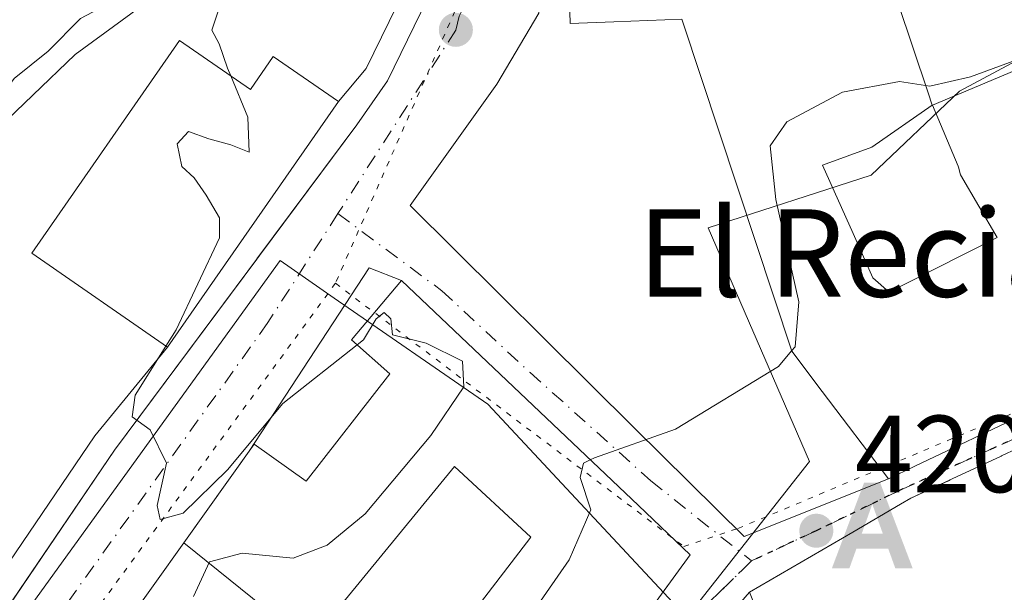
# Model space of a CAD drawing. Units: metres. Extents: x 576800 to 580250, y 4724231 to 4726583.
# Drawn here: x 579473 to 579563, y 4724558 to 4724611 of the extents above; entities that cross this region are included whole.
import ezdxf
from ezdxf.enums import TextEntityAlignment as Align

# ---------------------------------------------------------------- set-up
doc = ezdxf.new("R2010")
doc.units = ezdxf.units.M
doc.header["$MEASUREMENT"] = 0
doc.linetypes.add('DGN Style 4', pattern=[2.6384748266838614, 1.318413404963828, -0.6592067024819142, 0.001648016756204785, -0.6592067024819142])
doc.linetypes.add('DGN Style 5', pattern=[1.1536117293433497, 0.4944050268614355, -0.6592067024819142])
for name, color, linetype, lineweight in [('Alojamiento puntual', 7, 'Continuous', 0), ('Corriente natural Cxs', 4, 'Continuous', 13), ('Curva de nivel normal', 30, 'Continuous', 0), ('Edificación Cxs', 1, 'Continuous', 13), ('Elemento construido', 1, 'Continuous', 0), ('Explanada Cxs', 7, 'Continuous', 0), ('Núcleo urbano CxS', 7, 'Continuous', 0), ('Punto de cota en terreno', 7, 'Continuous', 0), ('Ruta', 7, 'DGN Style 5', 30), ('Rótulo de punto de cota en terreno', 7, 'Continuous', 0), ('Texto cartográfico', 7, 'Continuous', 0), ('Vía pecuaria eje', 92, 'DGN Style 5', 0), ('Vía urbana Cxs', 4, 'Continuous', 0), ('Vía urbana eje', 4, 'DGN Style 4', 0)]:
    doc.layers.add(name, color=color, linetype=linetype, lineweight=lineweight)
doc.styles.add('Style-Arial', font='txt')

# ---------------------------------------------------------------- blocks, each defined once
blk = doc.blocks.new('5PATER')
at = {"layer": 'Núcleo urbano CxS', "linetype": 'Continuous', "lineweight": 0}
h = blk.add_hatch(color=51, dxfattribs=at)
edge = h.paths.add_edge_path()
edge.add_ellipse((0, 0), major_axis=(-0.1095731443231308, -0.1110710700762829), ratio=0.9994222409660322, start_angle=0, end_angle=360)
blk = doc.blocks.new('5ALOJA')
at = {"layer": 'Corriente natural Cxs', "linetype": 'Continuous', "lineweight": 0}
h = blk.add_hatch(color=6, dxfattribs=at)
h.paths.add_polyline_path([(-0.3691, -0.3496), (-0.0741, 0.4354), (0.0729, 0.4354), (0.3709000000000001, -0.3496), (0.2119, -0.3496), (0.1469, -0.1686), (-0.1441, -0.1686), (-0.2091, -0.3496)])
h.paths.add_polyline_path([(-0.0961, -0.0326), (0.0009000000000000001, 0.2394), (0.09790000000000001, -0.0326)], flags=16)

msp = doc.modelspace()

# ---------------------------------------------------------------- linework, layer by layer
at = {"layer": 'Curva de nivel normal', "color": 30, "linetype": 'Continuous', "lineweight": 0, "elevation": 420, "flags": 128}
for points in [[(579500.3285999997, 4724616.703600001), (579503.8200000003, 4724618.360099999), (579504.2999999998, 4724622.800100001), (579504.1699999999, 4724625.770099999), (579502.4900000002, 4724628.090100001), (579498.2599999999, 4724629.340100001), (579493.04, 4724628.9001), (579489.9800000004, 4724628.7601), (579486.8600000005, 4724624.890100001), (579485.79, 4724618.1801), (579484.2800000003, 4724614.470100001), (579482, 4724612.690099999), (579478.5800000001, 4724610.850099999), (579475.6299999999, 4724607.870100001), (579472.5099999999, 4724605.340100001), (579470.3099999996, 4724602.4001), (579467.6600000003, 4724600.850099999), (579463.1399999997, 4724600.3201), (579461.25, 4724600.610099999), (579460.2199999997, 4724601.5801), (579459.9978999998, 4724601.5374)], [(579492.3235999999, 4724605.5876), (579492.0300000003, 4724606.300100001), (579491.2599999999, 4724608.530099999), (579490.5999999996, 4724609.780099999), (579491.2000000002, 4724611.600099999), (579492.3084000006, 4724612.4944)], [(579571.0473999997, 4724609.2708), (579569.79, 4724609.100099999), (579559.9900000002, 4724605.5001), (579556.2800000003, 4724604.640100001), (579555.8916999997, 4724604.7018)], [(579486.4001000002, 4724580.8542), (579487.3300000001, 4724582.340100001), (579491.2999999998, 4724590.780099999), (579491.2999999998, 4724592.610099999), (579490.0800000001, 4724594.6801), (579488.9900000002, 4724596.2601), (579487.8399999999, 4724597.3101), (579487.4199999999, 4724599.380100001), (579488.4600000001, 4724600.4901), (579490.3300000001, 4724599.8201), (579492.3300000001, 4724599.270099999), (579494, 4724598.600099999), (579493.8799999999, 4724601.8101), (579492.3235999999, 4724605.5876)], [(579555.8916999997, 4724604.7018), (579553.5099999999, 4724605.0801), (579548.2800000003, 4724604.100099999), (579543.1799999997, 4724601.4001), (579541.6600000003, 4724599.1801), (579542.2000000002, 4724594.270099999), (579544.29, 4724584.920100001), (579543.9400000004, 4724580.780099999), (579543.6308000004, 4724580.418)], [(579488.9100000003, 4724557.940099999), (579490.3899999997, 4724561.100099999), (579493.3700000001, 4724561.9001), (579498.04, 4724561.460100001), (579501.1600000003, 4724562.630100001), (579504.6100000005, 4724565.4901), (579510.6200000001, 4724572.6601), (579513.6500000004, 4724577.120100001), (579513.54, 4724579.4801), (579510.2000000002, 4724581.140100001), (579507.1200000001, 4724581.9001), (579506.9600000001, 4724583.350099999), (579506.3499999996, 4724583.940099999), (579505.6200000001, 4724583.350099999), (579504.4800000004, 4724581.4301), (579503.8923000004, 4724580.966499999)], [(579503.8923000004, 4724580.966499999), (579497.0899999999, 4724575.600099999), (579492.0199999996, 4724569.520099999), (579487.9900000002, 4724565.5701), (579485.8700000001, 4724564.9901), (579485.6100000005, 4724566.280099999), (579486.4400000004, 4724570.130100001), (579484.9699999997, 4724573.1801), (579483.2999999998, 4724574.370100001), (579483.5999999996, 4724576.380100001), (579486.4001000002, 4724580.8542)], [(579543.6308000004, 4724580.418), (579542.4199999999, 4724579.0001), (579533, 4724573.2401), (579525.5999999996, 4724570.640100001), (579525.2122999998, 4724570.444399999)], [(579525.2122999998, 4724570.444399999), (579524.5899999999, 4724570.130100001), (579524.29, 4724568.8301), (579525.2699999996, 4724565.870100001), (579523.2800000003, 4724561.290100001), (579515.4699999997, 4724550.020099999)]]:
    msp.add_lwpolyline(points, dxfattribs=at)
at = {"layer": 'Edificación Cxs', "color": 1, "linetype": 'Continuous', "lineweight": 13, "flags": 128}
for points, elevation in [([(579506.1901000004, 4724617.800100001), (579498.7600999996, 4724616.4101), (579492.3800999997, 4724612.360099999), (579490.2100999998, 4724616.4301), (579478.1001000004, 4724607.550100001), (579466.4600999998, 4724596.370100001), (579455.3300999999, 4724605.270099999), (579467.5500999996, 4724618.2401), (579483.6901000004, 4724628.8201), (579504.8201000001, 4724631.2501)], 432.4836000000068), ([(579487.6401000004, 4724608.840100001), (579494.1201, 4724604.340100001), (579496.2200999996, 4724607.360099999), (579502.1700999998, 4724603.2401), (579486.5500999996, 4724580.7501), (579474.1201, 4724589.380100001)], 427.6978999999993), ([(579556.4903999995, 4724602.910300001), (579556.5284000002, 4724602.9264), (579558.8700000001, 4724597.336999999), (579558.9000000004, 4724597.226), (579559.0889999997, 4724596.530999999), (579562.4299999997, 4724590.812999999), (579556.7039999999, 4724587.91), (579552.5439999999, 4724585.801000001), (579551.0700000003, 4724587.096999999), (579549.2549999999, 4724591.175000001), (579546.4649999999, 4724597.422), (579550.983, 4724599.056)], 431.6196000000053), ([(579522.5470000004, 4724545.5405), (579512.3545000004, 4724553.687000001), (579512.369, 4724553.705499999), (579519.7901, 4724563.380100001), (579512.7901, 4724569.840100001), (579499.5094999997, 4724553.606799999), (579488.0290000001, 4724562.8485), (579494.4700999996, 4724571.870100001), (579499.2301000003, 4724568.5101), (579506.8701, 4724578.3301), (579503.3800999997, 4724581.420100001), (579507.9501, 4724586.850099999), (579529.6199000003, 4724566.2555), (579534.3501000004, 4724561.7601)], 432.3773999999977), ([(579512.3545000004, 4724553.687000001), (579507.2100999998, 4724546.9801), (579503.3872999996, 4724550.1885), (579500.3642999995, 4724552.7259), (579499.4301000005, 4724553.5101), (579499.5094999997, 4724553.606799999), (579512.7901, 4724569.840100001), (579519.7901, 4724563.380100001), (579512.369, 4724553.705499999)], 432.5004000000045)]:
    msp.add_lwpolyline(points, close=True, dxfattribs=dict(at, elevation=elevation))
at = {"layer": 'Edificación Cxs', "color": 1, "linetype": 'Continuous', "lineweight": 13, "extrusion": (-0.2328597750011331, 0.3544019002405922, 0.9056354776024839), "elevation": 1539864.959786433, "flags": 128}
msp.add_lwpolyline([(-3078667.339840653, -3287595.920629068), (-3078684.674731092, -3287600.480157083), (-3078703.97332096, -3287600.457282803)], dxfattribs=at)
at = {"layer": 'Edificación Cxs', "color": 1, "linetype": 'Continuous', "lineweight": 13, "flags": 128}
for points, elevation in [([(579565.0543000001, 4724574.6765), (579554.9020999996, 4724569.859300001), (579552.4801000003, 4724568.710100001), (579546.4231000004, 4724576.7127), (579544.7400000002, 4724578.936699999), (579544.4068999998, 4724579.376900001), (579543.6401000004, 4724580.390100001), (579533.6848999998, 4724610.5031), (579533.5900999998, 4724610.790100001), (579527.3819000004, 4724610.5471), (579523.3701, 4724610.390100001), (579523.0941000005, 4724620.092700001)], 432.1725000000002), ([(579553.3488999996, 4724612.315500001), (579556.1157000001, 4724604.030900001), (579556.4903999995, 4724602.910300001), (579550.983, 4724599.056), (579546.4649999999, 4724597.422), (579549.2549999999, 4724591.175000001), (579551.0700000003, 4724587.096999999), (579552.5439999999, 4724585.801000001), (579556.7039999999, 4724587.91), (579562.4299999997, 4724590.812999999), (579559.0889999997, 4724596.530999999), (579558.9000000004, 4724597.226), (579558.8700000001, 4724597.336999999), (579556.5284000002, 4724602.9264), (579571.0998999998, 4724609.0404)], 432.1725000000002), ([(579563.1333, 4724549.266600001), (579561.8403000003, 4724548.784499999), (579561.6096999999, 4724548.6985), (579560.2741, 4724548.2007), (579560.2616999998, 4724548.1961), (579545.9200999998, 4724542.850099999), (579539.7801000001, 4724558.3201), (579549.2237, 4724563.8325), (579549.2353999997, 4724563.839299999), (579553.5950999996, 4724566.384299999), (579554.5301000001, 4724566.9301), (579557.9757000003, 4724568.539899999), (579558.1233000001, 4724568.608899999), (579558.3041000003, 4724568.693499999), (579562.8079000004, 4724570.797700001), (579562.8195000002, 4724570.803099999), (579570.0083, 4724574.1621)], 432.3527000000038), ([(579482.7198999999, 4724555.411499999), (579488.0290000001, 4724562.8485), (579499.5094999997, 4724553.606799999)], 436.8317999999999)]:
    msp.add_lwpolyline(points, dxfattribs=dict(at, elevation=elevation))
at = {"layer": 'Edificación Cxs', "color": 1, "linetype": 'Continuous', "lineweight": 13, "extrusion": (0.05788115288327368, 0.0833384845286093, 0.9948389161755676), "elevation": 427704.7475039415, "flags": 128}
msp.add_lwpolyline([(2219153.832613599, -4189286.76948055), (2219153.832613599, -4189259.24523248)], dxfattribs=at)
at = {"layer": 'Edificación Cxs', "color": 1, "linetype": 'Continuous', "lineweight": 13}
for points in [[(579455.3300999999, 4724605.270099999, 428.110400000005), (579466.4600999998, 4724596.370100001, 425.8111000000063), (579478.1001000004, 4724607.550100001, 430.2446999999956), (579490.2100999998, 4724616.4301, 432.4836000000069), (579492.3800999997, 4724612.360099999, 425.0954999999958), (579498.7600999996, 4724616.4101, 428.7814000000071), (579506.1901000004, 4724617.800100001, 425.5136999999959), (579504.8201000001, 4724631.2501, 425.0592000000034), (579483.6901000004, 4724628.8201, 426.186600000001)], [(579565.0543000001, 4724574.6765, 429.3423999999941), (579554.9020999996, 4724569.859300001, 427.9582999999984), (579552.4801000003, 4724568.710100001, 425.5328000000009), (579546.4231000004, 4724576.7127, 426.6138999999966), (579544.7400000002, 4724578.936699999, 425.7382000000071), (579544.4068999998, 4724579.376900001, 425.5163999999932), (579543.6401000004, 4724580.390100001, 425.0342999999993), (579533.6848999998, 4724610.5031, 429.6781000000047), (579533.5900999998, 4724610.790100001, 430.0170999999973), (579527.3819000004, 4724610.5471, 427.7155000000057), (579523.3701, 4724610.390100001, 423.7639000000054), (579523.0941000005, 4724620.092700001, 425.4576999999991), (579522.9600999998, 4724624.8101, 422.9575999999943), (579523.6201, 4724624.790100001, 423.3537000000069), (579533.9310999997, 4724624.4351, 425.8401000000013), (579549.4801000003, 4724623.9001, 422.0264000000025), (579551.4726999998, 4724617.933499999, 425.9725999999937), (579552.1485000001, 4724615.9101, 425.2437999999966), (579553.3488999996, 4724612.315500001, 423.9731999999931), (579556.1157000001, 4724604.030900001, 426.8398000000016), (579556.4901000002, 4724602.9101, 427.3809000000037), (579556.5285, 4724602.926100001, 427.343200000003), (579571.1001000004, 4724609.040100001, 427.0522000000056)], [(579502.1700999998, 4724603.2401, 423.4049999999989), (579496.2200999996, 4724607.360099999, 422.1679000000004), (579494.1201, 4724604.340100001, 427.6978999999993), (579487.6401000004, 4724608.840100001, 425.1753999999929), (579474.1201, 4724589.380100001, 423.1557999999932), (579486.5500999996, 4724580.7501, 426.1977999999945)], [(579445.3399, 4724503.052300001, 429.107600000003), (579450.0040999996, 4724509.585300001, 428.3616999999941), (579451.4288999997, 4724511.5811, 428.4878999999929), (579461.0087000001, 4724524.999700001, 428.2572999999975), (579462.4335000003, 4724526.9955, 427.8611999999994), (579476.1076999997, 4724546.149499999, 427.457899999994), (579479.2903000005, 4724550.6075, 427.0429000000004), (579482.7198999999, 4724555.411499999, 428.6328999999969), (579488.0292999997, 4724562.848300001, 428.6030000000028), (579494.4700999996, 4724571.870100001, 422.921199999997), (579499.2301000003, 4724568.5101, 430.3843000000052), (579506.8701, 4724578.3301, 430.4845999999961), (579503.3800999997, 4724581.420100001, 424.2189999999973), (579507.9501, 4724586.850099999, 423.8534000000073), (579529.6199000003, 4724566.2555, 429.0406999999978), (579534.3501000004, 4724561.7601, 427.3978999999963), (579522.5466999998, 4724545.5407, 428.0078000000067), (579522.5066999998, 4724545.4857, 427.9867999999988), (579512.0005000001, 4724531.048699999, 429.0377000000008), (579503.3532999996, 4724519.166099999, 429.2795999999944), (579496.5573000005, 4724509.827299999, 429.2654000000039), (579496.3701, 4724509.5701, 429.2073999999994), (579492.9051000001, 4724505.3783, 429.9835000000021)], [(579539.7801000001, 4724558.3201, 426.2283000000025), (579549.2237, 4724563.8325, 425.9616999999998), (579549.2353999997, 4724563.839299999, 425.959600000002), (579553.5950999996, 4724566.384299999, 426.1445999999996), (579554.5301000001, 4724566.9301, 426.4597000000067), (579557.9757000003, 4724568.539899999, 428.9940999999963), (579558.1233000001, 4724568.608899999, 429.0509000000021), (579558.3041000003, 4724568.693499999, 429.1159999999945), (579562.8079000004, 4724570.797700001, 429.1802000000025), (579562.8195000002, 4724570.803099999, 429.1778999999952), (579570.0083, 4724574.1621, 429.5397999999987)], [(579512.369, 4724553.705499999, 425.8426000000036), (579519.7901, 4724563.380100001, 429.0684000000037), (579512.7901, 4724569.840100001, 430.215400000001), (579499.5093, 4724553.606899999, 432.3776999999973), (579499.4301000005, 4724553.5101, 432.5004000000045), (579500.3642999995, 4724552.7259, 430.7439000000013), (579503.3872999996, 4724550.1885, 428.6426999999967), (579507.2100999998, 4724546.9801, 431.1349999999948), (579512.3547, 4724553.686899999, 425.8484999999928), (579512.369, 4724553.705499999, 425.8426000000036)], [(579512.369, 4724553.705499999, 425.8426000000036), (579519.7901, 4724563.380100001, 429.0684000000037), (579512.7901, 4724569.840100001, 430.215400000001), (579499.5093, 4724553.606899999, 432.3776999999973), (579499.4301000005, 4724553.5101, 432.5004000000045), (579500.3642999995, 4724552.7259, 430.7439000000013), (579503.3872999996, 4724550.1885, 428.6426999999967), (579507.2100999998, 4724546.9801, 431.1349999999948), (579512.3547, 4724553.686899999, 425.8484999999928), (579512.369, 4724553.705499999, 425.8426000000036)]]:
    msp.add_polyline3d(points, dxfattribs=at)
at = {"layer": 'Elemento construido', "color": 1, "linetype": 'Continuous', "lineweight": 0}
msp.add_polyline3d([(579420.7401000002, 4724541.5701, 428.4119000000064), (579420.6601, 4724541.460100001, 428.1352999999945), (579419.0100999996, 4724538.840100001, 423.1098999999958), (579421.3901000004, 4724537.0101, 421.9410000000062), (579423.1201, 4724535.6801, 421.9042999999947), (579425.4801000003, 4724534.5601, 422.1370000000024), (579427.8300999999, 4724533.690099999, 421.8601999999955), (579430.3201000001, 4724533.2601, 421.784799999994), (579436.3300999999, 4724533.590100001, 421.5785999999935), (579439.0100999996, 4724533.270099999, 421.7320000000037), (579441.5701000001, 4724532.460100001, 421.8754000000045), (579443.9200999998, 4724531.1501, 423.7308000000049), (579448.0800999999, 4724527.5801, 422.0831000000035), (579449.0301000001, 4724527.3101, 421.9973999999929), (579450.0100999996, 4724527.2601, 422.109500000006), (579450.9801000003, 4724527.460100001, 422.3147999999928), (579451.8901000004, 4724527.880100001, 423.1922999999952), (579456.4101, 4724534.0801, 426.3804999999993), (579481.7100999998, 4724571.3301, 420.2473000000027), (579503.8501000004, 4724601.110099999, 422.2430000000023), (579506.6700999998, 4724605.140100001, 420.4731999999931), (579515.2100999998, 4724622.670100001, 421.6205999999948)], dxfattribs=at)
at = {"layer": 'Explanada Cxs', "color": 7, "linetype": 'Continuous', "lineweight": 0, "extrusion": (-0.8071722426690026, 0.5790518559859686, 0.1147689798852368), "elevation": 2268080.70814698, "flags": 128}
msp.add_lwpolyline([(-4176701.975059185, -261607.760731668), (-4176691.495085742, -261613.6712873839), (-4176660.363208358, -261606.7345508801)], dxfattribs=at)
at = {"layer": 'Explanada Cxs', "color": 7, "linetype": 'Continuous', "lineweight": 0}
for points in [[(579455.3300999999, 4724605.270099999, 428.110400000005), (579466.4600999998, 4724596.370100001, 425.8111000000063), (579478.1001000004, 4724607.550100001, 430.2446999999956), (579490.2100999998, 4724616.4301, 432.4836000000069), (579492.3800999997, 4724612.360099999, 425.0954999999958), (579498.7600999996, 4724616.4101, 428.7814000000071), (579506.1901000004, 4724617.800100001, 425.5136999999959), (579504.8201000001, 4724631.2501, 425.0592000000034), (579483.6901000004, 4724628.8201, 426.186600000001)], [(579514.4101, 4724630.7301, 423.7140000000073), (579514.3201000001, 4724628.020099999, 423.0011999999988), (579513.1001000004, 4724623.440099999, 423.2246000000014), (579504.7301000003, 4724606.270099999, 421.0895000000019), (579502.1700999998, 4724603.2401, 423.4049999999989)], [(579513.1001000004, 4724623.440099999, 423.2246000000014), (579504.7301000003, 4724606.270099999, 421.0895000000019), (579502.1700999998, 4724603.2401, 423.4049999999989), (579496.2200999996, 4724607.360099999, 422.1679000000004), (579494.1201, 4724604.340100001, 427.6978999999993), (579487.6401000004, 4724608.840100001, 425.1753999999929), (579474.1201, 4724589.380100001, 423.1557999999932), (579486.5500999996, 4724580.7501, 426.1977999999945), (579479.8901000004, 4724572.630100001, 420.3263000000007), (579462.3901000004, 4724546.870100001, 427.2171999999992)], [(579466.4600999998, 4724596.370100001, 425.8111000000063), (579478.1001000004, 4724607.550100001, 430.2446999999956), (579490.2100999998, 4724616.4301, 432.4836000000069)], [(579502.1700999998, 4724603.2401, 423.4049999999989), (579496.2200999996, 4724607.360099999, 422.1679000000004), (579494.1201, 4724604.340100001, 427.6978999999993), (579487.6401000004, 4724608.840100001, 425.1753999999929), (579474.1201, 4724589.380100001, 423.1557999999932), (579486.5500999996, 4724580.7501, 426.1977999999945)]]:
    msp.add_polyline3d(points, dxfattribs=at)
at = {"layer": 'Núcleo urbano CxS', "color": 7, "linetype": 'Continuous', "lineweight": 0}
for points in [[(579608.1823000005, 4724624.3303, 414.6309000000037), (579590.0815000003, 4724621.6163, 415.2783999999957), (579568.6549000005, 4724623.934900001, 415.818299999999), (579570.2651000004, 4724610.225500001, 419.6999000000069), (579558.9765, 4724604.1801, 419.982799999998), (579550.9117000002, 4724596.5165, 420.8894), (579535.9937000005, 4724591.679099999, 418.8557000000001), (579545.2670999998, 4724570.3101, 420.2271000000038), (579534.1015, 4724556.1097, 420.5136999999959), (579534.0560999997, 4724556.052100001, 420.5148000000045), (579534.0314999997, 4724556.023700001, 420.5152999999991)], [(579570.2651000004, 4724610.225500001, 419.6999000000069), (579558.9765, 4724604.1801, 419.982799999998), (579550.9117000002, 4724596.5165, 420.8894), (579535.9937000005, 4724591.679099999, 418.8557000000001), (579545.2670999998, 4724570.3101, 420.2271000000038), (579534.1015, 4724556.1097, 420.5136999999959), (579534.0560999997, 4724556.052100001, 420.5148000000045), (579534.0314999997, 4724556.023700001, 420.5152999999991), (579515.8372999998, 4724575.553300001, 419.9239999999991), (579501.7845000001, 4724585.2609, 419.8714000000036), (579496.8365000002, 4724588.6809, 419.9331999999995), (579449.5811000001, 4724523.2643, 420.3699000000051), (579443.0521, 4724514.224300001, 420.511599999998), (579427.5362999998, 4724488.919299999, 420.4689000000071)], [(579572.5053000003, 4724548.0689, 421.210500000001), (579561.9949000003, 4724542.125499999, 425.6242999999959), (579559.1195, 4724529.1779, 434.5194000000047), (579548.4272999996, 4724533.2915, 425.8476999999984), (579547.9619000005, 4724533.4705, 425.6459000000032), (579541.1135, 4724544.2271, 422.5035000000062), (579534.0314999997, 4724556.023700001, 420.5152999999991), (579534.0560999997, 4724556.052100001, 420.5148000000045), (579534.1015, 4724556.1097, 420.5136999999959), (579545.2670999998, 4724570.3101, 420.2271000000038), (579535.9937000005, 4724591.679099999, 418.8557000000001), (579550.9117000002, 4724596.5165, 420.8894), (579558.9765, 4724604.1801, 419.982799999998), (579570.2651000004, 4724610.225500001, 419.6999000000069)], [(579534.0314999997, 4724556.023700001, 420.5152999999991), (579515.8372999998, 4724575.553300001, 419.9239999999991), (579501.7845000001, 4724585.2609, 419.8714000000036), (579496.8365000002, 4724588.6809, 419.9331999999995), (579449.5811000001, 4724523.2643, 420.3699000000051), (579443.0521, 4724514.224300001, 420.511599999998), (579427.5362999998, 4724488.919299999, 420.4689000000071), (579388.5302999998, 4724432.370100001, 421.1380999999965), (579383.6765000002, 4724421.380700001, 421.1723000000056)], [(579427.5362999998, 4724488.919299999, 420.4689000000071), (579443.0521, 4724514.224300001, 420.511599999998), (579449.5811000001, 4724523.2643, 420.3699000000051), (579496.8365000002, 4724588.6809, 419.9331999999995), (579501.7845000001, 4724585.2609, 419.8714000000036), (579515.8372999998, 4724575.553300001, 419.9239999999991), (579534.0314999997, 4724556.023700001, 420.5152999999991), (579533.9005000005, 4724555.8597, 420.5179000000062), (579533.7940999996, 4724555.7327, 420.5195999999996), (579533.1101000002, 4724554.913699999, 420.5246000000043), (579522.1333, 4724541.634299999, 420.6763999999966), (579509.4517000001, 4724524.635700001, 420.9994000000006), (579525.4380999999, 4724516.558700001, 422.2145000000019), (579531.7050999999, 4724511.074100001, 423.950800000006), (579527.0031000003, 4724505.0691, 424.5411000000022)]]:
    msp.add_polyline3d(points, dxfattribs=at)
at = {"layer": 'Ruta', "color": 7, "linetype": 'DGN Style 5', "lineweight": 30}
msp.add_polyline3d([(579566.5500999996, 4724573.520099999, 428.4962999999989), (579562.2100999998, 4724571.5801, 428.8319999999949), (579553.5701000001, 4724567.6801, 425.3521000000038), (579545.8901000004, 4724563.960100001, 423.9725000000035), (579542.9200999998, 4724562.5801, 422.7795000000042), (579539.9600999998, 4724561.190099999, 423.3377999999939), (579537.0701000001, 4724558.360099999, 423.2041000000027), (579534.1700999998, 4724555.540100001, 424.5725999999996), (579531.3901000004, 4724552.220100001, 422.9881000000024), (579528.6201, 4724548.9001, 423.3785000000062), (579525.8701, 4724545.5701, 423.7976999999955), (579523.3201000001, 4724542.5101, 423.5668000000006), (579520.5100999996, 4724538.7501, 424.5972000000039), (579517.6901000004, 4724534.9801, 424.6772999999957), (579514.8901000004, 4724531.210100001, 425.6003999999957), (579512.0701000001, 4724527.4301, 425.061600000001), (579509.2600999996, 4724523.670100001, 426.6238000000012), (579503.6201, 4724516.130100001, 427.3830000000017), (579500.9401000004, 4724512.460100001, 427.0908999999957), (579498.2500999998, 4724508.790100001, 427.277900000001), (579495.5500999996, 4724505.110099999, 427.6499999999942)], dxfattribs=at)
at = {"layer": 'Vía pecuaria eje', "color": 92, "linetype": 'DGN Style 5', "lineweight": 0}
for points in [[(579518.1394999997, 4724693.318700001, 425.8821000000025), (579517.0827000003, 4724680.510299999, 422.4391000000033), (579517.9258000003, 4724623.134299999, 420.3738000000012), (579501.9084000001, 4724586.614399999, 420.4864999999991)], [(579501.9084000001, 4724586.614399999, 420.4864999999991), (579533.7681999998, 4724562.511800001, 428.733699999997), (579538.7174000005, 4724564.160900001, 421.8237999999984), (579613.6683, 4724595.609400001, 430.5899000000064), (579688.8815000001, 4724612.959200001, 424.0470999999961), (579714.3667000001, 4724612.958900001, 420.2476000000024), (579716.5893000001, 4724612.881800001, 419.7660999999935), (579956.0401, 4724604.5768, 419.2292000000016), (579994.0467999997, 4724566.582599999, 417.0645999999979), (580010.9434000002, 4724498.126599999, 420.9759999999952), (580028.4956, 4724473.402000001, 419.311600000001), (580040.9848999997, 4724449.471999999, 420.0139999999956), (580065.1651, 4724368.5856, 422.0866999999998), (580095.4885999998, 4724282.872099999, 423.7673000000068), (580104.6150000002, 4724268.4265, 425.1457999999984)], [(579501.9084000001, 4724586.614399999, 420.4864999999991), (579391.1879000004, 4724435.288600001, 421.1484999999957), (579368.4418000003, 4724377.3463, 421.4339999999939), (579327.2487000005, 4724278.645600001, 425.6554000000033), (579326.5297999998, 4724259.6077, 427.0503000000026)]]:
    msp.add_polyline3d(points, dxfattribs=at)
at = {"layer": 'Vía urbana Cxs', "color": 4, "linetype": 'Continuous', "lineweight": 0, "extrusion": (-0.4989380438403708, 0.4383729489460242, 0.7475894501938284), "elevation": 1782309.375347376, "flags": 128}
msp.add_lwpolyline([(-3931751.784679861, -2005555.22044002), (-3931750.714311005, -2005559.210586173), (-3931730.871375046, -2005555.437104309)], dxfattribs=at)
at = {"layer": 'Vía urbana Cxs', "color": 4, "linetype": 'Continuous', "lineweight": 0, "extrusion": (-0.1239237319625972, 0.1177749536289519, 0.9852776100948202), "elevation": 485040.8225730796, "flags": 128}
msp.add_lwpolyline([(-3823888.759371683, -2792846.437492612), (-3823888.759371683, -2792876.779309671)], dxfattribs=at)
at = {"layer": 'Vía urbana Cxs', "color": 4, "linetype": 'Continuous', "lineweight": 0, "extrusion": (-0.4287066112458903, 0.903443762479488, 9.752421161893205e-05), "elevation": 4019924.193340962, "flags": 128}
msp.add_lwpolyline([(-2549046.926603157, 33.4928624434757), (-2549049.6074136, 35.91836244070043), (-2549060.844520907, 37.30246245810179), (-2549066.53320949, 38.43296245039517), (-2549066.567965354, 38.44166245036689), (-2549066.600038501, 38.44956245572064), (-2549066.640654383, 38.45946245700537), (-2549072.643134918, 39.7038624730078), (-2549072.651677649, 39.70486246894006), (-2549079.386619067, 38.29936246633901)], dxfattribs=at)
at = {"layer": 'Vía urbana Cxs', "color": 4, "linetype": 'Continuous', "lineweight": 0, "extrusion": (0.8138763777911926, -0.5810380724297658, 7.783986339829292e-06), "elevation": -2273519.268896229, "flags": 128}
msp.add_lwpolyline([(4181925.023836115, 441.4065429454621), (4181914.705288531, 446.3000429456159), (4181905.567689142, 446.3299429466311), (4181904.077777987, 446.4941429466722), (4181899.665098851, 444.7399429463989), (4181894.187626188, 445.1549429461871), (4181870.653407237, 445.5582429454418), (4181868.201209718, 445.9543429452355), (4181856.344217588, 445.6421429455904)], dxfattribs=at)
at = {"layer": 'Vía urbana Cxs', "color": 4, "linetype": 'Continuous', "lineweight": 0, "extrusion": (0.5043697263326765, -0.8633678445039324, 0.01439250623535106), "elevation": -3786723.278276456, "flags": 128}
msp.add_lwpolyline([(2883589.819792898, 54932.0877214709), (2883589.806260379, 54932.08982168844), (2883578.871539533, 54932.35644930506)], dxfattribs=at)
at = {"layer": 'Vía urbana Cxs', "color": 4, "linetype": 'Continuous', "lineweight": 0}
for points in [[(579450.0100999996, 4724527.2601, 422.109500000006), (579450.9801000003, 4724527.460100001, 422.3147999999928), (579451.8901000004, 4724527.880100001, 423.1922999999952), (579456.4101, 4724534.0801, 426.3804999999993), (579473.6201999999, 4724559.4191, 420.3879000000015), (579481.7100999998, 4724571.3301, 420.2473000000027), (579494.7166999998, 4724588.824899999, 426.0935000000027), (579494.7229000004, 4724588.8333, 426.0883999999933), (579503.8501000004, 4724601.110099999, 422.2430000000023), (579506.6700999998, 4724605.140100001, 420.4731999999931), (579515.2100999998, 4724622.670100001, 421.6205999999948), (579516.0100999996, 4724625.6801, 421.2844999999944), (579516.5500999996, 4724627.710100001, 421.0277999999962), (579516.6530999999, 4724630.607100001, 421.8279999999941)], [(579522.3764000004, 4724630.1679, 419.9878999999929), (579521.7084999997, 4724620.584899999, 423.9236999999994), (579520.5179000003, 4724611.3244, 422.1202000000048), (579516.6814000001, 4724604.8421, 422.1493999999948), (579508.7439000001, 4724593.729599999, 420.0645999999979), (579529.2492000004, 4724573.3566, 425.9664000000049), (579539.3033999996, 4724563.434699999, 421.7871000000014), (579552.4801000003, 4724568.710100001, 425.5328000000009)], [(579456.4101, 4724534.0801, 426.3804999999993), (579473.6201999999, 4724559.4191, 420.3879000000015), (579481.7100999998, 4724571.3301, 420.2473000000027), (579494.7166999998, 4724588.824899999, 426.0935000000027), (579494.7229000004, 4724588.8333, 426.0883999999933), (579503.8501000004, 4724601.110099999, 422.2430000000023), (579506.6700999998, 4724605.140100001, 420.4731999999931), (579515.2100999998, 4724622.670100001, 421.6205999999948)], [(579520.5179000003, 4724611.3244, 422.1202000000048), (579516.6814000001, 4724604.8421, 422.1493999999948), (579508.7439000001, 4724593.729599999, 420.0645999999979), (579529.2492000004, 4724573.3566, 425.9664000000049), (579539.3033999996, 4724563.434699999, 421.7871000000014), (579552.4801000003, 4724568.710100001, 425.5328000000009), (579554.9020999996, 4724569.859300001, 427.9582999999984), (579565.0543000001, 4724574.6765, 429.3423999999941)], [(579492.9051000001, 4724505.3783, 429.9835000000021), (579496.3701, 4724509.5701, 429.2073999999994), (579496.5573000005, 4724509.827299999, 429.2654000000039), (579503.3532999996, 4724519.166099999, 429.2795999999944), (579512.0005000001, 4724531.048699999, 429.0377000000008), (579522.5466999998, 4724545.5407, 428.0078000000067), (579528.1501000002, 4724553.240499999, 428.5127999999968), (579528.3616000004, 4724553.531199999, 428.531799999997), (579534.3501000004, 4724561.7601, 427.3978999999963), (579529.6199000003, 4724566.2555, 429.0406999999978), (579507.9501, 4724586.850099999, 423.8534000000073), (579505.0027000001, 4724588.014900001, 421.2032999999938), (579494.0247999998, 4724571.246300001, 423.7094999999972), (579488.0292999997, 4724562.848300001, 428.6030000000028), (579482.7198999999, 4724555.411499999, 428.6328999999969), (579481.8542, 4724554.198899999, 428.7970999999961), (579479.2903000005, 4724550.6075, 427.0429000000004), (579476.1076999997, 4724546.149499999, 427.457899999994), (579462.4335000003, 4724526.9955, 427.8611999999994)], [(579596.7516999999, 4724585.522700001, 428.028999999995), (579589.3777000001, 4724582.7325, 427.3754000000045), (579583.9801000003, 4724580.690099999, 429.1290000000009), (579583.6335000005, 4724580.528100001, 429.2801000000036), (579575.4641000004, 4724576.711100001, 430.1190999999963), (579575.4521000005, 4724576.705499999, 430.1230000000069), (579570.0182999996, 4724574.1667, 429.5445999999939), (579570.0083, 4724574.1621, 429.5397999999987), (579562.8195000002, 4724570.803099999, 429.1778999999952), (579562.8079000004, 4724570.797700001, 429.1802000000025), (579558.3041000003, 4724568.693499999, 429.1159999999945), (579558.1233000001, 4724568.608899999, 429.0509000000021), (579557.9757000003, 4724568.539899999, 428.9940999999963), (579554.5301000001, 4724566.9301, 426.4597000000067), (579553.5950999996, 4724566.384299999, 426.1445999999996), (579549.2353999997, 4724563.839299999, 425.959600000002)], [(579570.0083, 4724574.1621, 429.5397999999987), (579562.8195000002, 4724570.803099999, 429.1778999999952), (579562.8079000004, 4724570.797700001, 429.1802000000025), (579558.3041000003, 4724568.693499999, 429.1159999999945), (579558.1233000001, 4724568.608899999, 429.0509000000021), (579554.5301000001, 4724566.9301, 426.4597000000067), (579553.5950999996, 4724566.384299999, 426.1445999999996), (579549.2237, 4724563.8325, 425.9616999999998), (579539.7801000001, 4724558.3201, 426.2283000000025), (579533.1901000004, 4724550.7501, 421.3684000000067), (579518.5100999996, 4724531.520099999, 422.172900000005), (579513.2801000001, 4724524.9101, 424.6532000000007), (579503.7824999997, 4724511.561100001, 426.684699999998), (579501.5333000004, 4724508.399700001, 427.0026999999973)], [(579522.5066999998, 4724545.4857, 427.9867999999988), (579522.5466999998, 4724545.5407, 428.0078000000067), (579528.1501000002, 4724553.240499999, 428.5127999999968), (579528.3616000004, 4724553.531199999, 428.531799999997), (579534.3501000004, 4724561.7601, 427.3978999999963), (579529.6199000003, 4724566.2555, 429.0406999999978)]]:
    msp.add_polyline3d(points, dxfattribs=at)
at = {"layer": 'Vía urbana eje', "color": 4, "linetype": 'DGN Style 4', "lineweight": 0, "extrusion": (-0.4238747243366107, 0.9056890093268738, 0.007591867561302435), "elevation": 4033334.016860939, "flags": 128}
msp.add_lwpolyline([(-2527584.430812513, -30197.43543557903), (-2527581.155874655, -30198.62846996066), (-2527577.88575508, -30198.07015387076)], dxfattribs=at)
at = {"layer": 'Vía urbana eje', "color": 4, "linetype": 'DGN Style 4', "lineweight": 0}
for points in [[(579518.3979000002, 4724630.473099999, 420.8748999999953), (579517.6343, 4724621.528100001, 420.1002000000008), (579513.2301000003, 4724611.054500001, 419.7835000000051), (579512.9250999996, 4724609.7851, 419.7737999999954), (579502.1343, 4724592.9823, 420.5372000000062)], [(579502.1343, 4724592.9823, 420.5372000000062), (579495.7267000005, 4724583.004699999, 421.2326999999932), (579466.5166999997, 4724542.152899999, 421.6065999999992), (579449.1300999997, 4724519.345100001, 420.6986000000034), (579447.7801000001, 4724517.340100001, 420.5261000000028)], [(579502.1343, 4724592.9823, 420.5372000000062), (579511.6328999996, 4724585.9265, 423.9888999999966), (579519.7027000003, 4724578.451900001, 426.1738999999943), (579530.7490999997, 4724568.530099999, 426.209400000007), (579539.9600999998, 4724561.190099999, 423.3377999999939)], [(579566.5500999996, 4724573.520099999, 428.4962999999989), (579562.2100999998, 4724571.5801, 428.8319999999949), (579553.5701000001, 4724567.6801, 425.3521000000038), (579545.8901000004, 4724563.960100001, 423.9725000000035)], [(579539.9600999998, 4724561.190099999, 423.3377999999939), (579537.0701000001, 4724558.360099999, 423.2041000000027), (579534.1700999998, 4724555.540100001, 424.5725999999996), (579531.3901000004, 4724552.220100001, 422.9881000000024), (579528.6201, 4724548.9001, 423.3785000000062), (579525.8701, 4724545.5701, 423.7976999999955), (579523.3201000001, 4724542.5101, 423.5668000000006), (579520.5100999996, 4724538.7501, 424.5972000000039), (579517.6901000004, 4724534.9801, 424.6772999999957), (579514.8901000004, 4724531.210100001, 425.6003999999957), (579512.0701000001, 4724527.4301, 425.061600000001), (579509.2600999996, 4724523.670100001, 426.6238000000012), (579503.6201, 4724516.130100001, 427.3830000000017), (579500.9401000004, 4724512.460100001, 427.0908999999957), (579498.2500999998, 4724508.790100001, 427.277900000001), (579495.5500999996, 4724505.110099999, 427.6499999999942), (579492.8701, 4724501.440099999, 427.0550999999978), (579490.1700999998, 4724497.770099999, 426.6964000000008)]]:
    msp.add_polyline3d(points, dxfattribs=at)

# ---------------------------------------------------------------- block references
at = {"layer": 'Alojamiento puntual', "color": 7, "linetype": 'Continuous', "lineweight": 0, "xscale": 10, "yscale": 10, "zscale": 10}
msp.add_blockref('5ALOJA', (579551, 4724564), dxfattribs=at)
at = {"layer": 'Punto de cota en terreno', "color": 7, "linetype": 'Continuous', "lineweight": 0, "xscale": 10, "yscale": 10, "zscale": 10}
for p in [(579512.9199999999, 4724609.810000001, 419.7200000000012), (579545.8899999997, 4724563.960000001, 420.4499999999971)]:
    msp.add_blockref('5PATER', p, dxfattribs=at)

# ---------------------------------------------------------------- texts
at = {"layer": 'Rótulo de punto de cota en terreno', "color": 7, "linetype": 'Continuous', "lineweight": 0, "style": 'Style-Arial'}
msp.add_text('420,45', height=7.000000000000002, dxfattribs=at).set_placement((579549.4177999999, 4724567.4878))
at = {"layer": 'Texto cartográfico', "color": 7, "linetype": 'Continuous', "lineweight": 0, "style": 'Style-Arial'}
msp.add_text('El Recial', height=8, dxfattribs=at).set_placement((579550.923180488, 4724589.380150001), align=Align.MIDDLE_CENTER)

doc.saveas('drawing.dxf')
